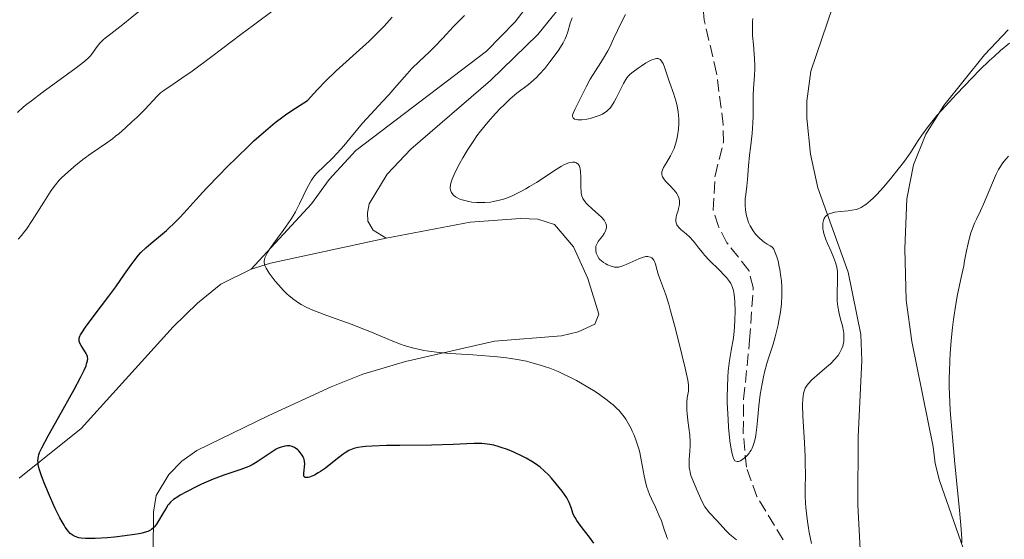
# Model space of a CAD drawing. Units: metres. Extents: x 632681 to 636171, y 4657973 to 4660348.
# Drawn here: x 633826 to 633969, y 4659244 to 4659319 of the extents above; entities that cross this region are included whole.
import ezdxf

# ---------------------------------------------------------------- set-up
doc = ezdxf.new("R2010")
doc.units = ezdxf.units.M
doc.header["$MEASUREMENT"] = 0
doc.linetypes.add('DGN Style 3', pattern=[2.435890702152634, 1.739921930109024, -0.6959687720436097])
for name, color, linetype, lineweight in [('Barranco lineal', 142, 'DGN Style 3', 13), ('Curva de nivel directora', 30, 'Continuous', 30), ('Curva de nivel intermedia', 30, 'Continuous', 0), ('Línea de cambio de uso (parcela vista)', 92, 'Continuous', 0)]:
    doc.layers.add(name, color=color, linetype=linetype, lineweight=lineweight)

msp = doc.modelspace()

# ---------------------------------------------------------------- linework, layer by layer
at = {"layer": 'Barranco lineal', "color": 142, "linetype": 'DGN Style 3', "lineweight": 13}
msp.add_polyline3d([(633937.1399999997, 4659243.600000001, 487.0599999999977), (633933.3200000003, 4659249.890000001, 486.5899999999965), (633931.7999999998, 4659254.180000001, 485.3999999999942), (633931.3399999999, 4659259.130000001, 484.6199999999953), (633931.4000000004, 4659264.09, 484.0500000000029), (633932.2699999996, 4659272.65, 483.5299999999989), (633932.79, 4659280.33, 483.4900000000052), (633932.1500000004, 4659282.84, 483.4900000000052), (633928.9600000001, 4659286.859999999, 483.0099999999948), (633927.7199999997, 4659289.230000001, 482.5299999999989), (633926.9600000001, 4659291.609999999, 482.5299999999989), (633927.2300000006, 4659296.630000001, 482.7799999999989), (633928.4500000002, 4659301.5, 482.3099999999977), (633928.4199999999, 4659304.08, 482.0599999999977), (633927.4600000001, 4659311.59, 481.5899999999965), (633925.6399999997, 4659319.289999999, 481.3399999999965), (633925.4699999997, 4659321.77, 481.1100000000006)], dxfattribs=at)
at = {"layer": 'Curva de nivel directora', "color": 30, "linetype": 'Continuous', "lineweight": 30, "elevation": 500.0000000000003, "flags": 128}
for points in [[(633831.5099999988, 4659261.420000001), (633833.7799999998, 4659265.490000002), (633834.7000000007, 4659267.210000002), (633835.0499999993, 4659267.9), (633835.2399999994, 4659268.289999999), (633835.5199999987, 4659268.949999999), (633835.6100000005, 4659269.220000002), (633835.730000001, 4659269.66), (633835.7600000001, 4659270.000000002), (633835.74, 4659270.2), (633835.7199999999, 4659270.310000001), (633835.6399999994, 4659270.54), (633835.5399999989, 4659270.730000001), (633835.3199999998, 4659271.119999999), (633834.8300000003, 4659271.890000001), (633834.6299999991, 4659272.240000002), (633834.5199999996, 4659272.529999999), (633834.4999999994, 4659272.680000001), (633834.5300000008, 4659272.940000001), (633834.6299999991, 4659273.250000002), (633834.7199999986, 4659273.430000001), (633834.8899999984, 4659273.740000002), (633835.4299999992, 4659274.550000001), (633836.7100000001, 4659276.28), (633838.8499999992, 4659279.080000001), (633839.8799999995, 4659280.460000004), (633841.1499999991, 4659282.279999999), (633842.0900000001, 4659283.640000001), (633842.5300000005, 4659284.250000001), (633843.1899999998, 4659285.070000002), (633843.5299999996, 4659285.440000001), (633844.2299999992, 4659286.130000001), (633844.949999999, 4659286.760000001), (633846.3599999994, 4659287.900000001), (633847.230000001, 4659288.640000001), (633847.649999999, 4659289.020000001), (633848.2799999993, 4659289.610000002), (633849.2400000005, 4659290.59), (633850.2599999999, 4659291.730000002), (633851.9999999988, 4659293.660000001), (633853.1299999997, 4659294.880000002), (633854.9600000003, 4659296.779999999), (633855.9799999995, 4659297.820000002), (633857.589999999, 4659299.400000001), (633859.2099999995, 4659300.95), (633860.0099999995, 4659301.699999999), (633861.3899999987, 4659302.930000001), (633862.0700000004, 4659303.520000001), (633863.1199999988, 4659304.380000001), (633864.2299999996, 4659305.220000002), (633864.8099999985, 4659305.640000002), (633866.0600000002, 4659306.490000002), (633866.7300000008, 4659306.92), (633867.7999999992, 4659307.590000001), (633868.709999999, 4659308.61), (633869.2999999991, 4659309.230000001), (633870.4199999988, 4659310.390000002), (633871.9999999991, 4659311.910000001), (633874.9299999995, 4659314.54), (633876.7800000003, 4659316.25), (633877.6799999987, 4659317.11), (633878.9699999985, 4659318.42), (633880.1699999986, 4659319.75)], [(633873.0199999984, 4659256.050000002), (633871.9599999988, 4659255.250000002), (633870.4199999988, 4659254.04), (633869.7100000002, 4659253.52), (633869.3799999994, 4659253.32), (633868.8200000006, 4659252.990000002), (633868.349999999, 4659252.790000001), (633868.0899999997, 4659252.710000004), (633867.9299999988, 4659252.67), (633867.6799999987, 4659252.65), (633867.4799999995, 4659252.680000002), (633867.3599999989, 4659252.76), (633867.2999999986, 4659252.850000001), (633867.2699999994, 4659252.980000001), (633867.2800000006, 4659253.340000001), (633867.3200000009, 4659253.7), (633867.3900000001, 4659254.270000001), (633867.4100000003, 4659254.580000001), (633867.379999999, 4659255.050000001), (633867.3299999998, 4659255.280000002), (633867.2599999983, 4659255.5), (633867.2000000002, 4659255.650000002), (633867.0399999992, 4659255.930000002), (633866.7599999999, 4659256.310000001), (633866.5399999986, 4659256.539999999), (633866.3899999987, 4659256.680000001), (633866.0800000003, 4659256.91), (633865.9100000004, 4659257.010000001), (633865.5700000008, 4659257.17), (633865.230000001, 4659257.25), (633864.9999999985, 4659257.270000001), (633864.8499999987, 4659257.270000001), (633864.5299999992, 4659257.230000002), (633864.3399999992, 4659257.189999999), (633863.9500000002, 4659257.08), (633863.53, 4659256.91), (633863.2399999994, 4659256.77), (633862.6399999983, 4659256.420000001), (633860.4700000001, 4659254.920000001), (633859.7500000002, 4659254.51), (633859.2499999997, 4659254.270000001), (633858.8899999999, 4659254.120000001), (633858.0800000007, 4659253.83), (633855.6199999996, 4659253.020000001), (633854.0799999996, 4659252.439999999), (633852.3600000008, 4659251.690000001), (633851.5899999996, 4659251.32), (633850.1599999992, 4659250.590000002), (633849.2599999984, 4659250.090000001), (633848.8899999995, 4659249.86), (633848.2900000005, 4659249.449999999), (633847.8500000002, 4659249.060000001), (633847.6, 4659248.79), (633847.459999999, 4659248.610000002), (633847.1900000009, 4659248.210000001), (633846.7199999992, 4659247.430000001), (633846.089999999, 4659246.330000001), (633845.7800000004, 4659245.84), (633845.4999999988, 4659245.470000001), (633845.3400000001, 4659245.310000001), (633845.0599999984, 4659245.090000001), (633844.7199999987, 4659244.9), (633844.5099999986, 4659244.810000001), (633844.0100000001, 4659244.640000002), (633843.7099999984, 4659244.570000002), (633843.1999999988, 4659244.460000004), (633842.5999999997, 4659244.350000001), (633841.2000000007, 4659244.150000002), (633839.6600000005, 4659243.980000002), (633838.6500000001, 4659243.890000001), (633836.8499999987, 4659243.780000002), (633836.2999999988, 4659243.760000001), (633835.4400000004, 4659243.77), (633834.8100000002, 4659243.820000002), (633834.4900000005, 4659243.890000001), (633833.9599999986, 4659244.060000001), (633833.639999999, 4659244.200000001), (633833.4800000002, 4659244.300000002), (633833.23, 4659244.500000001), (633832.9500000004, 4659244.789999999), (633832.7999999986, 4659244.970000003), (633832.4800000011, 4659245.420000002), (633832.3099999991, 4659245.700000001), (633832.0199999984, 4659246.199999999), (633831.7100000001, 4659246.78), (633831.0300000005, 4659248.160000003), (633830.3299999987, 4659249.690000001), (633829.4999999994, 4659251.66), (633829.1599999998, 4659252.520000001), (633828.9599999984, 4659253.060000001), (633828.6900000002, 4659253.930000001), (633828.5499999993, 4659254.57), (633828.5199999983, 4659254.9), (633828.5099999993, 4659255.090000001), (633828.5400000005, 4659255.420000002), (633828.5899999996, 4659255.760000002), (633828.6399999988, 4659255.949999999), (633828.7599999995, 4659256.289999999), (633829.0799999991, 4659256.990000002), (633830, 4659258.720000001), (633831.5099999988, 4659261.420000001)], [(633909.5700000003, 4659243.07), (633908.9199999998, 4659243.970000001), (633907.8400000002, 4659245.340000001), (633907.3099999982, 4659246.050000002), (633907.0899999992, 4659246.369999999), (633906.8199999988, 4659246.82), (633906.7000000003, 4659247.04), (633906.5100000004, 4659247.460000002), (633906.28, 4659248.130000001), (633905.9600000004, 4659249.04), (633905.7399999992, 4659249.500000001), (633905.6099999995, 4659249.720000002), (633905.2999999989, 4659250.189999999), (633904.9300000002, 4659250.67), (633904.0599999983, 4659251.74), (633903.3799999988, 4659252.570000002), (633902.980000001, 4659253.01), (633902.2799999992, 4659253.689999999), (633901.7200000003, 4659254.160000001), (633901.4099999996, 4659254.4), (633900.9, 4659254.76), (633900.529999999, 4659255.000000002), (633899.7099999986, 4659255.470000001), (633899.1299999997, 4659255.770000001), (633897.9099999993, 4659256.34), (633896.9799999995, 4659256.720000001), (633896.0699999997, 4659257.04), (633895.6200000005, 4659257.180000001), (633894.979999999, 4659257.350000001), (633894.389999999, 4659257.470000002), (633894, 4659257.529999999), (633893.249999999, 4659257.600000001), (633892.869999999, 4659257.609999999), (633892.0800000001, 4659257.609999999), (633889.0600000003, 4659257.480000001), (633885.8700000006, 4659257.390000001), (633881.2699999984, 4659257.33), (633879.3099999982, 4659257.300000002), (633877.2400000006, 4659257.240000002), (633876.3199999997, 4659257.180000001), (633875.8700000005, 4659257.140000001), (633875.1699999986, 4659257.030000002), (633874.5899999996, 4659256.890000002), (633874.2999999991, 4659256.789999999), (633873.8399999987, 4659256.57), (633873.3200000002, 4659256.250000001), (633873.0199999984, 4659256.050000002)]]:
    msp.add_lwpolyline(points, dxfattribs=at)
at = {"layer": 'Curva de nivel intermedia', "color": 30, "linetype": 'Continuous', "lineweight": 0, "flags": 128}
for points, elevation in [([(633825.5300000019, 4659305.859999998), (633826.35, 4659306.599999999), (633826.900000002, 4659307.05), (633827.5500000003, 4659307.57), (633829.0999999993, 4659308.730000001), (633832.4600000009, 4659311.179999998), (633833.8899999993, 4659312.230000001), (633835.3300000011, 4659313.34), (633835.9099999999, 4659313.850000001), (633836.1800000003, 4659314.12), (633836.3300000001, 4659314.29), (633836.5800000004, 4659314.619999998), (633837.1400000014, 4659315.470000001), (633837.5199999993, 4659315.939999999), (633838.0199999999, 4659316.449999998), (633838.3399999995, 4659316.719999999), (633839.1399999997, 4659317.329999999), (633840.9000000011, 4659318.659999999), (633842.2199999997, 4659319.720000001), (633843.9299999997, 4659321.16), (633844.9500000011, 4659322.039999999)], 510), ([(633835.0700000017, 4659298.980000001), (633836.2600000007, 4659299.859999999), (633838.5499999997, 4659301.42), (633839.3699999999, 4659302.029999999), (633839.8200000015, 4659302.380000001), (633840.2900000007, 4659302.759999998), (633841.2699999998, 4659303.619999999), (633842.2700000012, 4659304.529999998), (633842.9100000004, 4659305.140000001), (633844.0700000006, 4659306.289999997), (633845.880000001, 4659308.21), (633846.3900000006, 4659308.689999999), (633846.6600000011, 4659308.9), (633846.9299999992, 4659309.119999999), (633847.5799999997, 4659309.550000001), (633849.5100000009, 4659310.829999999), (633850.9800000016, 4659311.86), (633853.8700000017, 4659313.999999999), (633858.1000000008, 4659317.220000001), (633859.9200000003, 4659318.59), (633863.2100000003, 4659321.02)], 505), ([(633865.820000001, 4659278.59), (633865.1500000005, 4659279.139999999), (633864.8200000019, 4659279.439999999), (633864.3200000012, 4659279.930000001), (633863.5800000014, 4659280.720000001), (633863.1000000008, 4659281.289999999), (633862.7900000003, 4659281.67), (633862.2400000002, 4659282.42), (633861.7799999998, 4659283.16), (633861.600000001, 4659283.550000002), (633861.5400000007, 4659283.720000002), (633861.4900000015, 4659284.039999999), (633861.5000000005, 4659284.24), (633861.5200000005, 4659284.369999999), (633861.61, 4659284.66), (633861.8200000002, 4659285.149999999), (633861.9699999999, 4659285.440000001), (633862.2600000005, 4659285.930000001), (633862.8799999995, 4659286.83), (633863.4200000004, 4659287.539999999), (633864.2600000009, 4659288.640000001), (633864.7100000002, 4659289.26), (633865.3899999997, 4659290.269999998), (633865.7200000006, 4659290.809999999), (633866.04, 4659291.369999998), (633866.6400000014, 4659292.539999999), (633867.7300000021, 4659294.75), (633868.2000000015, 4659295.640000001), (633868.4100000015, 4659296.010000001), (633868.8300000018, 4659296.599999998), (633869.240000001, 4659297.069999999), (633870.1999999997, 4659297.970000001), (633871.4500000015, 4659299.2), (633872.1300000009, 4659299.910000001), (633873.1200000012, 4659300.999999999), (633873.9900000007, 4659302.05), (633875.1700000009, 4659303.480000001), (633875.8400000014, 4659304.27), (633877.0400000017, 4659305.59), (633878.7900000019, 4659307.49), (633879.6600000013, 4659308.440000001), (633880.8500000006, 4659309.800000002), (633882.3200000012, 4659311.48), (633883.0300000019, 4659312.24), (633884.1100000015, 4659313.3), (633885.6000000001, 4659314.689999999), (633886.3600000001, 4659315.439999999), (633887.5300000014, 4659316.67), (633889.0500000013, 4659318.319999999), (633889.7599999999, 4659319.06), (633890.7000000009, 4659319.980000001)], 495), ([(633906.3899999995, 4659319.649999999), (633906.1300000004, 4659318.859999998), (633905.7600000015, 4659317.600000001), (633905.5100000012, 4659316.9), (633905.3600000015, 4659316.560000001), (633905.0700000008, 4659316.009999999), (633904.4400000006, 4659315), (633903.6400000004, 4659313.859999998), (633903.1599999998, 4659313.230000001), (633902.400000002, 4659312.279999998), (633901.5999999996, 4659311.38), (633901.2000000017, 4659310.970000001), (633900.7999999993, 4659310.600000001), (633900.0100000004, 4659309.939999999), (633898.3300000017, 4659308.65), (633897.3799999995, 4659307.850000001), (633896.4600000009, 4659306.980000001), (633895.9700000014, 4659306.5), (633895.2200000006, 4659305.710000001), (633894.1000000006, 4659304.449999998), (633893.0299999999, 4659303.119999998), (633892.5200000004, 4659302.45), (633892.0500000009, 4659301.779999999), (633891.1900000004, 4659300.470000001), (633890.4500000007, 4659299.24), (633890.0300000003, 4659298.470000002), (633889.3600000021, 4659297.140000002), (633888.9000000015, 4659296.12), (633888.7600000007, 4659295.710000001), (633888.6700000013, 4659295.349999999), (633888.64, 4659295.190000001), (633888.6199999999, 4659294.96), (633888.630000001, 4659294.81), (633888.6700000013, 4659294.539999999), (633888.7500000017, 4659294.31), (633888.8099999998, 4659294.189999999), (633888.9100000005, 4659294.03), (633889.1200000006, 4659293.789999999), (633889.3999999999, 4659293.560000001), (633889.5600000009, 4659293.46), (633889.9400000009, 4659293.259999999), (633890.1700000011, 4659293.17), (633890.5399999999, 4659293.050000001), (633891.3300000011, 4659292.87), (633891.7699999993, 4659292.800000001), (633892.4900000012, 4659292.729999999), (633893.2700000014, 4659292.710000001), (633893.6700000013, 4659292.720000001), (633894.5000000007, 4659292.800000001), (633894.9299999998, 4659292.87), (633895.5700000012, 4659292.999999999), (633896.2199999995, 4659293.179999999), (633896.6599999998, 4659293.33), (633897.5300000015, 4659293.67), (633897.9600000007, 4659293.86), (633898.8000000011, 4659294.279999998)], 490.0000000000001), ([(633921.5300000008, 4659294.220000001), (633921.2400000001, 4659294.58), (633920.7100000004, 4659295.149999999), (633920.030000001, 4659295.840000001), (633919.7600000005, 4659296.17), (633919.5900000005, 4659296.46), (633919.5300000003, 4659296.599999998), (633919.480000001, 4659296.830000001), (633919.4699999999, 4659297.060000001), (633919.480000001, 4659297.189999999), (633919.5500000003, 4659297.45), (633919.6100000007, 4659297.589999998), (633919.7100000012, 4659297.820000002), (633920.1900000018, 4659298.619999999), (633920.7300000006, 4659299.509999998), (633921.0000000009, 4659300.029999999), (633921.2500000013, 4659300.609999998), (633921.3699999999, 4659300.92), (633921.4800000016, 4659301.25), (633921.6600000004, 4659301.939999998), (633921.7499999999, 4659302.430000001), (633921.8900000006, 4659303.440000001), (633921.9300000007, 4659304.220000001), (633921.9300000007, 4659304.989999999), (633921.9100000006, 4659305.38), (633921.8500000003, 4659305.939999999), (633921.7699999999, 4659306.489999998), (633921.7000000007, 4659306.84), (633921.5300000008, 4659307.529999998), (633921.2300000011, 4659308.5), (633920.5800000008, 4659310.269999999), (633919.860000001, 4659312.449999998), (633919.6500000008, 4659312.970000001), (633919.5400000014, 4659313.189999999), (633919.3400000002, 4659313.480000001), (633919.2199999995, 4659313.579999999), (633919.0300000019, 4659313.680000001), (633918.92, 4659313.710000001), (633918.690000002, 4659313.720000001), (633918.4900000008, 4659313.680000001), (633918.3400000011, 4659313.639999999), (633918.0100000004, 4659313.51), (633917.730000001, 4659313.38), (633917.1000000006, 4659313.029999999), (633916.4500000002, 4659312.619999997), (633916.020000001, 4659312.32), (633915.27, 4659311.769999999), (633914.8400000008, 4659311.410000001), (633914.6700000009, 4659311.240000002), (633914.3700000015, 4659310.91), (633914.2000000017, 4659310.659999999), (633913.8700000007, 4659310.080000001), (633913.4400000017, 4659309.220000001), (633912.8200000002, 4659307.949999998), (633912.5200000008, 4659307.390000001), (633912.1200000006, 4659306.75), (633911.8700000002, 4659306.439999999), (633911.7100000017, 4659306.259999999), (633911.3800000007, 4659305.98), (633911.0200000008, 4659305.730000001), (633910.8200000019, 4659305.619999999), (633910.4900000012, 4659305.460000001), (633909.9200000011, 4659305.239999999), (633909.0100000014, 4659304.980000001), (633908.5199999998, 4659304.88), (633907.8, 4659304.779999999), (633907.4000000021, 4659304.759999999), (633907.2100000001, 4659304.77), (633906.9599999995, 4659304.810000001), (633906.7500000016, 4659304.869999998), (633906.5300000004, 4659305.05), (633906.4600000011, 4659305.279999999), (633906.4700000001, 4659305.449999999), (633906.5000000015, 4659305.579999999), (633906.5900000008, 4659305.87), (633906.820000001, 4659306.380000002), (633907.4400000002, 4659307.57), (633908.4300000003, 4659309.58), (633909.0400000005, 4659310.7), (633909.8099999994, 4659311.930000001), (633910.5899999995, 4659313.13), (633910.9900000019, 4659313.78), (633911.5799999996, 4659314.83), (633911.8700000002, 4659315.390000001), (633912.4400000002, 4659316.569999999), (633913.5700000012, 4659318.99), (633914.1500000001, 4659320.15)], 485.0000000000001), ([(633932.7500000013, 4659319.52), (633932.7100000011, 4659319.039999999), (633932.6799999998, 4659318.289999999), (633932.6799999998, 4659317.49), (633932.7000000001, 4659317.07), (633932.8200000006, 4659315.689999999), (633932.9900000005, 4659313.699999999), (633933.0300000008, 4659312.689999999), (633933.0300000008, 4659312.199999999), (633932.9800000016, 4659311.23), (633932.8400000008, 4659309.350000001), (633932.7800000004, 4659308.440000001), (633932.7699999993, 4659307.09), (633932.7900000016, 4659305.269999999), (633932.7600000004, 4659304.32), (633932.6300000006, 4659302.800000001), (633932.3800000002, 4659300.699999999), (633932.2599999995, 4659299.640000001), (633932.120000001, 4659298.08), (633931.9600000001, 4659296.079999999), (633931.8600000017, 4659295.119999998), (633931.7000000008, 4659293.88), (633931.6400000004, 4659293.27), (633931.6100000015, 4659292.640000001), (633931.6100000015, 4659292.32), (633931.6500000015, 4659291.67), (633931.7000000008, 4659291.33), (633931.8000000013, 4659290.809999999), (633932.0000000002, 4659290.160000001), (633932.120000001, 4659289.84), (633932.3500000013, 4659289.340000001), (633932.6200000016, 4659288.849999999), (633932.7800000004, 4659288.609999999), (633933.1300000013, 4659288.130000001), (633933.3300000002, 4659287.900000001), (633933.650000002, 4659287.559999999), (633934.1300000004, 4659287.140000002), (633934.3899999997, 4659286.939999999), (633934.8200000012, 4659286.66), (633935.2800000015, 4659286.41), (633935.5300000019, 4659286.289999999), (633935.6799999995, 4659286.100000001), (633935.78, 4659285.939999999), (633935.9700000001, 4659285.560000001), (633936.2400000005, 4659284.820000002)], 485.0000000000001), ([(633940.0300000013, 4659261.640000001), (633940, 4659263.260000001), (633940.0300000013, 4659264.109999999), (633940.0600000003, 4659264.470000001), (633940.140000001, 4659264.939999999), (633940.2100000001, 4659265.220000001), (633940.3900000012, 4659265.699999999), (633940.6399999993, 4659266.109999998), (633940.8400000005, 4659266.369999999), (633941.3400000011, 4659266.869999998), (633942.4400000009, 4659267.84), (633943.5300000015, 4659268.770000001), (633944.0400000013, 4659269.239999999), (633944.7200000007, 4659269.930000001), (633945.0000000001, 4659270.25), (633945.1600000011, 4659270.46), (633945.4300000014, 4659270.869999999), (633945.540000001, 4659271.060000001), (633945.7199999999, 4659271.439999999), (633945.8400000005, 4659271.800000001), (633945.9099999998, 4659272.029999999), (633945.9900000002, 4659272.480000001), (633946.0100000004, 4659272.720000001), (633946.0300000005, 4659273.189999999), (633945.9900000002, 4659273.67), (633945.9400000012, 4659274), (633945.7900000013, 4659274.74), (633945.6200000015, 4659275.369999998), (633945.3800000001, 4659276.300000001), (633945.2700000005, 4659276.800000001), (633945.1299999999, 4659277.57), (633945.0800000007, 4659277.960000001), (633945.0500000014, 4659278.359999999), (633945.0200000004, 4659279.15), (633945.0400000003, 4659279.92), (633945.0800000007, 4659280.909999999), (633945.1000000007, 4659281.380000001), (633945.1000000007, 4659282.250000001), (633945.0700000017, 4659282.669999998), (633944.9700000011, 4659283.31), (633944.79, 4659283.989999999), (633944.6600000004, 4659284.359999998), (633944.5100000006, 4659284.749999999), (633944.1500000008, 4659285.59), (633943.6299999999, 4659286.759999999), (633943.390000001, 4659287.34), (633943.1100000015, 4659288.199999998), (633942.9900000007, 4659288.679999999), (633942.9600000017, 4659288.909999999), (633942.9300000003, 4659289.24), (633942.9400000015, 4659289.699999998), (633943.0199999998, 4659290.119999998), (633943.0900000012, 4659290.3), (633943.2200000009, 4659290.529999999), (633943.3000000013, 4659290.639999999), (633943.430000001, 4659290.78), (633943.6800000013, 4659290.960000001), (633943.9699999997, 4659291.109999998), (633944.190000001, 4659291.189999999), (633944.6800000004, 4659291.31), (633945.5000000009, 4659291.42), (633946.6200000006, 4659291.529999998), (633947.1500000004, 4659291.600000001), (633947.7899999997, 4659291.73), (633948.0900000014, 4659291.83), (633948.5300000017, 4659292.019999999), (633948.9699999997, 4659292.279999999), (633949.2000000001, 4659292.439999999), (633949.5599999998, 4659292.720000001), (633949.8200000013, 4659292.939999999), (633950.3600000001, 4659293.46), (633950.8200000006, 4659293.92), (633951.7999999997, 4659294.989999998), (633952.8300000001, 4659296.189999999), (633954.1399999999, 4659297.820000002), (633954.7200000009, 4659298.580000001), (633955.100000001, 4659299.109999998), (633955.7600000004, 4659300.069999999), (633956.8399999999, 4659301.75), (633957.3800000009, 4659302.56), (633958.3100000008, 4659303.829999999), (633959.0400000014, 4659304.75), (633959.5800000002, 4659305.389999999), (633960.8099999997, 4659306.789999999), (633962.4099999999, 4659308.529999999), (633964.7100000001, 4659310.92), (633965.8400000009, 4659312.05), (633967.2600000004, 4659313.42), (633967.9199999997, 4659314.029999998), (633968.8600000007, 4659314.88), (633970.1600000015, 4659315.960000002)], 490.0000000000001), ([(633970.0200000008, 4659299.499999999), (633969.3400000012, 4659298.71), (633969.0700000008, 4659298.349999999), (633968.730000001, 4659297.820000002), (633968.5700000002, 4659297.529999998), (633968.2400000015, 4659296.859999999), (633966.3700000007, 4659292.480000001), (633965.9200000013, 4659291.52), (633965.3400000003, 4659290.310000001)], 495), ([(633825.6400000014, 4659287.38), (633826.1399999999, 4659287.960000002), (633826.4100000004, 4659288.300000001), (633826.8200000017, 4659288.849999999), (633827.670000001, 4659290.099999999), (633829.3600000008, 4659292.779999998), (633830.1100000017, 4659293.960000001), (633830.4400000004, 4659294.460000001), (633831.0500000005, 4659295.3), (633831.6200000006, 4659295.979999999), (633831.9900000016, 4659296.369999998), (633832.8000000007, 4659297.119999999), (633833.7500000007, 4659297.930000001), (633834.2600000004, 4659298.349999999), (633835.0700000017, 4659298.980000001)], 505), ([(633898.8000000011, 4659294.279999998), (633899.6300000004, 4659294.73), (633900.1700000013, 4659295.039999999), (633901.1799999994, 4659295.659999999), (633904.0500000016, 4659297.56), (633904.8300000017, 4659298.029999998), (633905.1900000017, 4659298.220000001), (633905.7900000005, 4659298.470000002), (633906.07, 4659298.55), (633906.4500000001, 4659298.609999999), (633906.7800000008, 4659298.599999999), (633906.9300000005, 4659298.560000001), (633907.1000000003, 4659298.470000002), (633907.2900000004, 4659298.310000001), (633907.42, 4659298.100000001), (633907.5200000006, 4659297.850000001), (633907.5700000019, 4659297.650000001), (633907.6300000001, 4659297.199999999), (633907.6700000004, 4659296.439999999), (633907.6600000014, 4659295.4), (633907.6600000014, 4659294.899999999), (633907.6900000004, 4659294.32), (633907.7300000007, 4659294.05), (633907.8200000002, 4659293.679999999), (633907.9600000009, 4659293.33), (633908.0500000003, 4659293.149999999), (633908.2800000005, 4659292.81), (633908.4200000013, 4659292.630000001), (633908.6800000007, 4659292.369999999), (633909.310000001, 4659291.800000002), (633910.2499999999, 4659290.999999999), (633910.6900000002, 4659290.59), (633911.040000001, 4659290.17), (633911.1799999997, 4659289.970000001), (633911.3300000017, 4659289.66), (633911.4000000008, 4659289.350000001), (633911.4000000008, 4659289.15), (633911.3899999997, 4659289.019999999), (633911.3200000004, 4659288.76), (633911.2500000012, 4659288.569999999), (633911.0499999999, 4659288.199999998), (633910.8100000008, 4659287.850000001), (633910.3400000014, 4659287.239999999), (633910.2000000007, 4659287.039999999), (633909.9900000005, 4659286.679999999), (633909.8699999999, 4659286.369999997), (633909.8400000007, 4659286.17), (633909.8300000017, 4659286.039999999), (633909.8400000007, 4659285.78), (633909.9200000011, 4659285.369999998), (633909.9900000005, 4659285.160000001), (633910.1400000004, 4659284.84), (633910.3500000003, 4659284.539999999), (633910.4800000022, 4659284.390000001), (633910.6200000008, 4659284.26), (633910.9500000017, 4659284.000000001), (633911.3200000004, 4659283.779999999), (633911.5700000008, 4659283.659999998), (633912.0700000015, 4659283.449999998), (633912.5499999998, 4659283.33), (633912.7900000013, 4659283.31), (633913.1900000012, 4659283.33), (633913.6500000017, 4659283.449999998), (633913.910000001, 4659283.539999999), (633914.8200000006, 4659283.939999998), (633916.1300000005, 4659284.539999999), (633916.7300000017, 4659284.749999999), (633916.990000001, 4659284.81), (633917.150000002, 4659284.84), (633917.4500000015, 4659284.84), (633917.5800000011, 4659284.83), (633917.8100000013, 4659284.759999999), (633918.0100000004, 4659284.649999999), (633918.1199999999, 4659284.56), (633918.3099999998, 4659284.309999999), (633918.3900000004, 4659284.15), (633918.5300000011, 4659283.769999999), (633918.7700000004, 4659282.829999999), (633918.9300000012, 4659282.3), (633919.2900000011, 4659281.37), (633919.7300000014, 4659280.199999998), (633920.0100000007, 4659279.42), (633920.4800000002, 4659277.9), (633920.7500000006, 4659276.96), (633921.3300000017, 4659274.84), (633921.9100000006, 4659272.59), (633922.8700000017, 4659268.609999999), (633923.2500000017, 4659266.84), (633923.3600000013, 4659266.140000001), (633923.3800000015, 4659265.8), (633923.3700000002, 4659265.609999999), (633923.3400000012, 4659265.259999999), (633923.1800000003, 4659264.269999999), (633923.110000001, 4659263.630000002), (633923.1, 4659262.880000001), (633923.1199999999, 4659262.449999999), (633923.1500000012, 4659261.990000002), (633923.2699999998, 4659260.989999999), (633923.5500000013, 4659258.849999998), (633923.6200000006, 4659257.82), (633923.6200000006, 4659257.34)], 490.0000000000001), ([(633936.2400000005, 4659284.820000002), (633936.4600000017, 4659284.05), (633936.5500000011, 4659283.619999998), (633936.6800000007, 4659282.949999998), (633936.8399999995, 4659281.88), (633936.900000002, 4659281.33), (633936.9500000012, 4659280.5), (633936.9700000014, 4659279.67), (633936.9600000002, 4659279.119999999), (633936.900000002, 4659278.039999999), (633936.8500000006, 4659277.519999999), (633936.7200000011, 4659276.49), (633936.5500000011, 4659275.519999998), (633936.4300000004, 4659274.899999999), (633936.1599999999, 4659273.739999999), (633936.0100000004, 4659273.149999999), (633935.7000000017, 4659272.069999999), (633935.0900000016, 4659270.179999998), (633934.800000001, 4659269.269999999), (633934.4600000012, 4659267.999999999), (633934.3000000003, 4659267.34), (633934.0900000002, 4659266.32), (633933.8200000019, 4659264.74), (633933.6299999999, 4659263.090000001), (633933.4300000009, 4659260.96), (633933.3300000002, 4659259.99), (633933.1800000004, 4659258.83), (633933.0799999998, 4659258.31), (633932.8899999999, 4659257.59), (633932.7400000001, 4659257.16), (633932.6500000008, 4659256.949999998), (633932.4899999998, 4659256.66), (633932.32, 4659256.380000001), (633932.1900000003, 4659256.199999999), (633931.9199999998, 4659255.869999998), (633931.4900000007, 4659255.46), (633931.3000000007, 4659255.31), (633930.9299999997, 4659255.09), (633930.6700000004, 4659254.999999999), (633930.4700000014, 4659254.970000001), (633930.2500000001, 4659255.029999998), (633930.1300000016, 4659255.109999998), (633929.9300000005, 4659255.429999999), (633929.8600000013, 4659255.609999999), (633929.7600000006, 4659255.929999999), (633929.5700000006, 4659256.81), (633929.4000000008, 4659258.019999999), (633929.2100000008, 4659259.999999999), (633929.1300000004, 4659261.09), (633929.0499999998, 4659262.76), (633929.0200000008, 4659263.58), (633929.0099999997, 4659264.369999999), (633929.0300000019, 4659265.890000002), (633929.0900000001, 4659267.289999999), (633929.1600000015, 4659268.150000001), (633929.3300000015, 4659269.699999998), (633929.5800000018, 4659271.189999999), (633929.9000000014, 4659273.02), (633930.0300000011, 4659274.01), (633930.0800000003, 4659274.550000001), (633930.1300000016, 4659275.679999999), (633930.1500000019, 4659276.83), (633930.1100000015, 4659278.27), (633930.0600000002, 4659278.9), (633929.9700000007, 4659279.609999998), (633929.9100000004, 4659279.92), (633929.7899999997, 4659280.34), (633929.6199999999, 4659280.739999999), (633929.5199999993, 4659280.930000001), (633929.3400000005, 4659281.210000001), (633928.88, 4659281.819999999), (633928.5800000004, 4659282.140000001), (633927.900000001, 4659282.850000001), (633926.39, 4659284.350000001), (633925.7000000017, 4659285.08), (633925.410000001, 4659285.429999999), (633924.8900000001, 4659286.079999999), (633924.2900000013, 4659286.859999999), (633924.0000000006, 4659287.21), (633923.5300000012, 4659287.7), (633923.0000000015, 4659288.149999999), (633922.2999999997, 4659288.730000001), (633921.9900000012, 4659289.019999999), (633921.7400000008, 4659289.329999999), (633921.6500000014, 4659289.49), (633921.5500000007, 4659289.75), (633921.5100000006, 4659290.029999999), (633921.5100000006, 4659290.220000002), (633921.5599999998, 4659290.619999999), (633921.6600000004, 4659291.029999998), (633921.8300000002, 4659291.59), (633921.9100000006, 4659291.859999999), (633922.0100000014, 4659292.269999999), (633922.0400000003, 4659292.460000001), (633922.0500000014, 4659292.74), (633922.0500000014, 4659292.92), (633921.9900000012, 4659293.259999999), (633921.9400000019, 4659293.42), (633921.8200000012, 4659293.739999999), (633921.6500000014, 4659294.03), (633921.5300000008, 4659294.220000001)], 485.0000000000001), ([(633965.3400000003, 4659290.310000001), (633965.070000002, 4659289.710000002), (633964.7100000001, 4659288.779999999), (633964.54, 4659288.300000001), (633964.3900000004, 4659287.800000001), (633964.130000001, 4659286.770000001), (633963.9099999998, 4659285.689999999), (633963.6200000015, 4659284.220000001), (633963.4800000006, 4659283.48), (633963.1200000007, 4659281.810000001), (633962.6, 4659279.350000001), (633962.3400000007, 4659277.91), (633962.0099999999, 4659275.699999999), (633961.8600000001, 4659274.499999999), (633961.6600000011, 4659272.63), (633961.5100000014, 4659270.719999999), (633961.450000001, 4659269.760000001), (633961.3900000007, 4659268.07), (633961.3799999995, 4659267.21), (633961.3799999995, 4659265.86), (633961.4600000001, 4659263.649999999), (633961.5300000014, 4659262.429999999), (633961.7400000016, 4659259.640000001), (633962.1900000009, 4659254.65), (633962.8600000015, 4659247.889999999), (633963.1000000006, 4659245.140000001), (633963.2000000011, 4659243.74), (633963.2200000013, 4659243.15)], 495), ([(633920.3700000006, 4659243.649999999), (633920.2200000009, 4659243.98), (633920.0800000001, 4659244.3), (633919.85, 4659244.960000001), (633919.4000000006, 4659246.34), (633919.100000001, 4659247.09), (633918.5300000011, 4659248.329999999), (633917.9500000001, 4659249.55), (633917.6700000005, 4659250.199999998), (633917.4100000013, 4659250.88), (633917.2999999995, 4659251.239999999), (633917.150000002, 4659251.779999998), (633916.8900000005, 4659252.909999999), (633916.4800000014, 4659255.210000002), (633916.24, 4659256.32), (633916.1100000005, 4659256.850000001), (633915.7900000007, 4659257.859999998), (633915.4300000009, 4659258.810000001), (633915.1600000004, 4659259.4), (633914.9800000016, 4659259.779999998), (633914.5999999995, 4659260.5), (633914.2000000017, 4659261.180000001), (633913.9800000002, 4659261.499999999), (633913.6100000015, 4659261.990000002), (633913.1800000002, 4659262.469999999), (633912.9299999997, 4659262.720000001), (633912.3700000009, 4659263.24), (633912.0500000013, 4659263.509999999), (633911.5100000004, 4659263.939999999), (633910.3800000016, 4659264.749999999), (633909.7400000001, 4659265.17), (633908.7000000008, 4659265.819999999), (633907.600000001, 4659266.470000001), (633907.0199999999, 4659266.79), (633905.8399999997, 4659267.390000001), (633905.2400000007, 4659267.680000001), (633904.3400000001, 4659268.089999998), (633903.1399999997, 4659268.569999999), (633902.5300000017, 4659268.789999999), (633901.6100000008, 4659269.09), (633900.3600000013, 4659269.439999999), (633899.7199999997, 4659269.590000001), (633898.3899999999, 4659269.859999998), (633897.4700000011, 4659270.009999999), (633896.8400000009, 4659270.100000001), (633895.5199999999, 4659270.25), (633894.350000001, 4659270.349999998), (633891.9100000003, 4659270.519999998), (633888.5999999997, 4659270.730000001), (633887.0000000016, 4659270.88), (633885.4900000007, 4659271.07), (633884.7799999998, 4659271.189999999), (633883.7699999996, 4659271.390000001), (633883.1300000004, 4659271.550000001), (633881.9200000011, 4659271.91), (633881.350000001, 4659272.109999999), (633880.2400000002, 4659272.529999999), (633876.9099999998, 4659273.929999999), (633876.0100000012, 4659274.289999999), (633874.1700000018, 4659274.98), (633870.6500000014, 4659276.26), (633869.2000000007, 4659276.800000001), (633868.5999999995, 4659277.039999999), (633867.6300000015, 4659277.470000001), (633866.8899999994, 4659277.850000001), (633866.5000000006, 4659278.100000001), (633865.820000001, 4659278.59)], 495), ([(633941.2699999996, 4659243.039999999), (633940.9600000011, 4659244.63), (633940.7900000013, 4659245.63), (633940.6900000006, 4659246.26), (633940.540000001, 4659247.439999999), (633940.4500000015, 4659248.359999998), (633940.4200000003, 4659248.929999999), (633940.38, 4659250.010000001), (633940.370000001, 4659251.039999999), (633940.4000000001, 4659253.090000001), (633940.3900000012, 4659254.769999999), (633940.3600000021, 4659255.71), (633940.2600000015, 4659257.699999999), (633940.0300000013, 4659261.640000001)], 490.0000000000001), ([(633923.6200000006, 4659257.34), (633923.5700000015, 4659256.45), (633923.4800000021, 4659255.350000001), (633923.4500000007, 4659254.840000001), (633923.4599999997, 4659254.329999999), (633923.4800000021, 4659254.08), (633923.5300000012, 4659253.709999999), (633923.5800000003, 4659253.460000001), (633923.7100000001, 4659252.970000001), (633923.9700000016, 4659252.25), (633924.5900000007, 4659250.84), (633925.1800000007, 4659249.529999999), (633925.4700000014, 4659248.939999999), (633925.7599999997, 4659248.400000001), (633925.9200000007, 4659248.159999999), (633926.0800000015, 4659247.930000001), (633926.4200000013, 4659247.519999998), (633927.5099999999, 4659246.4), (633927.8899999999, 4659245.970000002), (633928.4400000018, 4659245.33), (633928.7600000015, 4659244.99), (633929.3100000013, 4659244.46), (633929.6199999999, 4659244.179999999), (633930.3399999996, 4659243.600000001)], 490.0000000000001)]:
    msp.add_lwpolyline(points, dxfattribs=dict(at, elevation=elevation))
at = {"layer": 'Línea de cambio de uso (parcela vista)', "color": 92, "linetype": 'Continuous', "lineweight": 0, "extrusion": (-0.1001221110185758, 0.7719207234996919, 0.6277849627992823), "elevation": 3533445.063993108, "flags": 128}
msp.add_lwpolyline([(-1227907.006577468, -2849158.995272162), (-1227909.915057701, -2849159.791791303), (-1227927.083371881, -2849162.091419143)], dxfattribs=at)
at = {"layer": 'Línea de cambio de uso (parcela vista)', "color": 92, "linetype": 'Continuous', "lineweight": 0}
for points in [[(633859.6200000001, 4659283.029999999, 495.8699999999953), (633868.4100000003, 4659292.539999999, 494.75), (633870.9900000002, 4659296.060000001, 494.8300000000018), (633874.8700000001, 4659300.33, 494.1699999999983), (633893.9199999999, 4659314.800000001, 492.2200000000012), (633898.1100000005, 4659319.039999999, 491.7100000000065), (633902.2699999996, 4659324.560000001, 491.3999999999942), (633907.0300000003, 4659332.699999999, 490.4400000000023), (633910.1500000004, 4659339.480000001, 489.9400000000023), (633911.7199999997, 4659344.199999999, 489.5500000000029), (633912.4900000002, 4659347.58, 489.6600000000035), (633912.9699999997, 4659352.560000001, 489.2100000000065), (633912.9000000004, 4659359.41, 488.5200000000041), (633912.2400000002, 4659366.15, 488.9100000000035), (633911.3200000003, 4659371.050000001, 488.0599999999977), (633909.9400000004, 4659376.060000001, 487.4700000000012), (633904.4900000002, 4659390.029999999, 487.6100000000006), (633899.1500000004, 4659408.119999999, 485.5800000000018)], [(633908.9000000004, 4659397.630000001, 485.3000000000029), (633914.4199999999, 4659379.029999999, 486.9600000000065), (633918.1799999997, 4659367.34, 487.6100000000006), (633918.5499999998, 4659362.880000001, 487.8099999999977), (633917.9600000001, 4659353.380000001, 488.3600000000006), (633917.2699999996, 4659346.33, 489.1100000000006), (633916.3499999996, 4659341.41, 488.6199999999953), (633914.7400000002, 4659337.300000001, 489.1499999999942), (633911.5199999996, 4659331.609999999, 489.6499999999942), (633906.2000000002, 4659323.199999999, 490.2100000000065), (633901.3700000001, 4659317.199999999, 491.6900000000023), (633894.5099999999, 4659310.52, 491.75), (633882.8700000001, 4659300.52, 493.3300000000018), (633879.4500000002, 4659296.880000001, 493.5099999999948), (633876.7999999998, 4659292.529999999, 493.5800000000018), (633876.5700000003, 4659291.210000001, 493.6000000000058), (633876.5999999996, 4659290.01, 493.570000000007), (633877.4000000004, 4659288.720000001, 493.5599999999977), (633879.2800000003, 4659287.539999999, 493.4600000000065)], [(633948.4100000003, 4659242.210000001, 494.5500000000029), (633948.0300000003, 4659248.66, 493.820000000007), (633948.0800000001, 4659258.600000001, 493.1100000000006), (633948.6100000005, 4659269.699999999, 491.7299999999959), (633948.5, 4659273.480000001, 491.6000000000058), (633946.6200000001, 4659282.59, 490.8500000000058), (633942.2199999997, 4659294.859999999, 489.3600000000006), (633941.1600000003, 4659299.789999999, 488.9700000000012), (633940.5999999996, 4659305.029999999, 488.5899999999965), (633940.5999999996, 4659307.49, 488.4900000000052), (633941.2000000002, 4659311.869999999, 488.1000000000058), (633944.4000000004, 4659321.279999999, 487.5399999999936), (633945.2100000001, 4659326.220000001, 487.1300000000047), (633945.6500000004, 4659332.210000001, 485.9799999999959), (633945.2800000003, 4659344.600000001, 485.0299999999989), (633945.7000000002, 4659356.66, 484.1600000000035), (633946.0199999996, 4659359.119999999, 483.8500000000058), (633947.9800000006, 4659366.59, 483.2200000000012), (633948.7599999999, 4659368.220000001, 483.1100000000006), (633949.79, 4659369.699999999, 483.0500000000029), (633951.0599999997, 4659370.99, 482.9799999999959), (633951.6900000004, 4659371.449999999, 482.9700000000012)], [(633969.9900000002, 4659317.880000001, 489.1100000000006), (633966.54, 4659314.26, 489.7899999999936), (633960.5999999996, 4659306.880000001, 490.2100000000065), (633957.9400000004, 4659302.710000001, 490.1999999999971), (633956.1500000004, 4659298.199999999, 490.3899999999995), (633955.2000000002, 4659293.289999999, 490.8000000000029), (633954.8799999999, 4659286, 491.0399999999936), (633955.0999999996, 4659278.51, 491.820000000007), (633955.9299999997, 4659272.5, 492.1399999999995), (633959.0499999998, 4659257.15, 493.9100000000035), (633959.3300000001, 4659254.680000001, 493.9700000000012), (633959.9699999997, 4659252.230000001, 494.1999999999971), (633966.5300000003, 4659233.449999999, 495.9499999999971), (633972.9299999997, 4659209.289999999, 497.5899999999965)], [(633879.2800000003, 4659287.539999999, 493.4600000000065), (633891.5199999996, 4659289.859999999, 490.8500000000058), (633898.8700000001, 4659290.4, 491.75), (633901.4100000003, 4659290.32, 491.6499999999942), (633903.8200000003, 4659289.529999999, 491.5399999999936), (633906.5899999999, 4659286.279999999, 491.4600000000065), (633908.6799999997, 4659281.65, 491.4400000000023), (633910.2800000003, 4659276.449999999, 491.679999999993), (633909.7000000002, 4659275, 492.0399999999936), (633907.2699999996, 4659273.880000001, 492.6999999999971), (633904.8200000003, 4659273.300000001, 492.9700000000012), (633895.0899999999, 4659272.529999999, 494.4400000000023), (633882.0899999999, 4659269.560000001, 495.5599999999977), (633875.9000000004, 4659267.699999999, 495.8099999999977), (633871.2400000002, 4659265.880000001, 496.1499999999942), (633862.1699999999, 4659261.689999999, 497.0800000000018), (633851.6799999997, 4659256.57, 497.7200000000012), (633849.4800000006, 4659255.029999999, 498.0399999999936), (633847.6100000005, 4659253.100000001, 498.5), (633845.7599999999, 4659250.039999999, 498.8899999999995), (633845.3600000005, 4659247.630000001, 499.75), (633845.2999999998, 4659241.76, 500.4799999999959)], [(633825.7599999999, 4659252.560000001, 500.8699999999953), (633834.7999999998, 4659259.800000001, 499.0500000000029), (633848.2100000001, 4659274.600000001, 496.929999999993), (633851.7699999996, 4659278.07, 496.3800000000047), (633855.1699999999, 4659280.810000001, 496.6499999999942), (633859.6200000001, 4659283.029999999, 495.8699999999953)]]:
    msp.add_polyline3d(points, dxfattribs=at)

doc.saveas('drawing.dxf')
